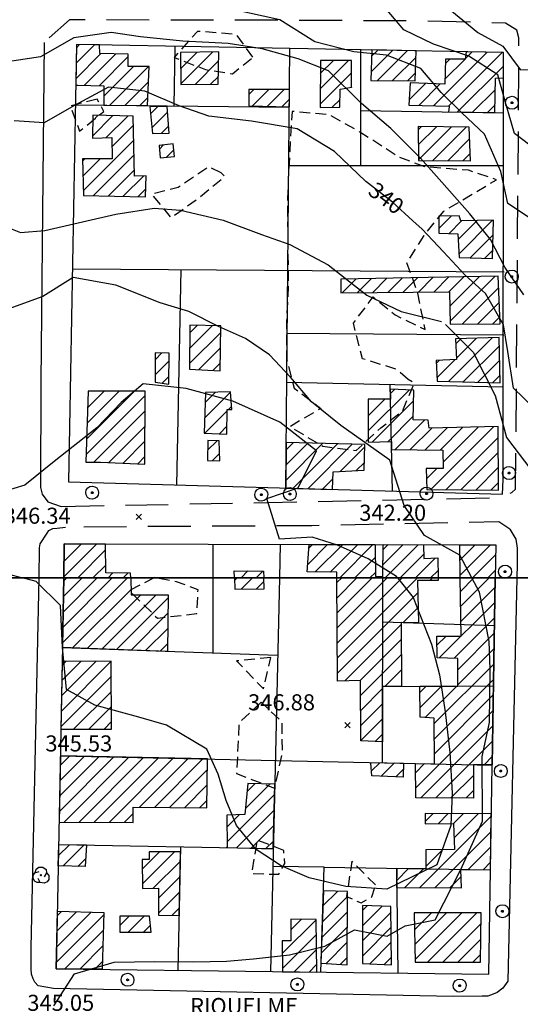
# Model space of a CAD drawing. Extents: x 733193 to 739553, y 5763255 to 5771990.
# Drawn here: x 736557 to 736674, y 5768383 to 5768613 of the extents above; entities that cross this region are included whole.
import ezdxf

# ---------------------------------------------------------------- set-up
doc = ezdxf.new("R2010")
doc.units = 0
doc.header["$LTSCALE"] = 2.5
doc.header["$MEASUREMENT"] = 0
for name, pattern in [('T01', [10000, 10000]), ('T20', [1.5, 1, -0.5]), ('T50', [6, 4, -2])]:
    doc.linetypes.add(name, pattern=pattern)
for name, color, linetype in [('ACHURADO_CONSTRUCCION', 251, 'CONTINUOUS'), ('ARBOLES', 71, 'CONTINUOUS'), ('CERCOS', 9, 'CONTINUOUS'), ('CONSTRUCCION', 243, 'CONTINUOUS'), ('COTAS_DE_ELEVACION', 7, 'CONTINUOUS'), ('CURVA_DE_NIVEL_INDICE', 23, 'CONTINUOUS'), ('CURVA_DE_NIVEL_SECUND', 53, 'CONTINUOUS'), ('MALLA_UTM_Y_COORD', 21, 'CONTINUOUS'), ('POSTES', 40, 'CONTINUOUS'), ('RED_VIAL_DE_TIERRA', 20, 'CONTINUOUS'), ('RED_VIAL_PAVIMENTADA', 1, 'CONTINUOUS'), ('ROTULO_DE_CURVAS', 41, 'CONTINUOUS'), ('TOPONIMIA', 1, 'CONTINUOUS'), ('VEGETACION', 122, 'CONTINUOUS')]:
    doc.layers.add(name, color=color, linetype=linetype)

# ---------------------------------------------------------------- blocks, each defined once
blk = doc.blocks.new('COD028', base_point=(733316.9, 5768141.97))
at = {"layer": 'POSTES'}
for points in [[(733316.9384, 5768140.4517), (733316.3354, 5768140.5561), (733315.8434, 5768140.8849), (733315.4813, 5768141.4981), (733315.3808, 5768142.0441), (733315.529, 5768142.6177), (733315.8785, 5768143.1271), (733316.3771, 5768143.3857), (733316.9654, 5768143.482), (733317.5255, 5768143.3716), (733317.9941, 5768143.0653), (733318.2995, 5768142.5121), (733318.3922, 5768141.9814), (733318.2902, 5768141.3601), (733318.0154, 5768140.9044), (733317.5357, 5768140.5819)], [(733316.9219, 5768142.1638), (733316.9927, 5768142.1506), (733317.0512, 5768142.1221), (733317.0776, 5768142.0717), (733317.1046, 5768142.0009), (733317.1184, 5768141.9451), (733317.11, 5768141.886), (733317.0815, 5768141.8287), (733317.0473, 5768141.7918), (733316.9798, 5768141.7819), (733316.9048, 5768141.7591), (733316.8241, 5768141.7822), (733316.753, 5768141.8053), (733316.7221, 5768141.8326), (733316.7107, 5768141.886), (733316.7095, 5768141.937), (733316.7191, 5768142.0447), (733316.7551, 5768142.1098), (733316.792, 5768142.1365), (733316.8319, 5768142.1506), (733316.8694, 5768142.1596)]]:
    blk.add_lwpolyline(points, close=True, dxfattribs=at)
blk = doc.blocks.new('COD120', base_point=(733181.8, 5767885.8))
at = {"layer": 'ARBOLES'}
for p, q in [((733181.639875, 5767885.6455), (733181.955625, 5767885.930875)), ((733181.65, 5767885.949625), (733181.934625, 5767885.64025))]:
    blk.add_line(p, q, dxfattribs=at)
for points in [[(733180.436125, 5767886.337), (733180.70275, 5767887.204), (733181.329375, 5767887.674625), (733182.299125, 5767887.667125), (733183.01875, 5767887.105375), (733183.149625, 5767886.300625), (733182.5545, 5767885.4025)], [(733181.672125, 5767884.0675), (733180.973875, 5767884.034125), (733180.3135, 5767884.375), (733179.96925, 5767885.062375), (733180.018, 5767885.72575), (733180.417375, 5767886.320125), (733181.414875, 5767886.667)], [(733183.149625, 5767886.300625), (733183.6735, 5767885.672125), (733183.63375, 5767884.77475), (733183.284625, 5767884.198375), (733182.55825, 5767883.945625), (733181.672125, 5767884.0675), (733181.1835, 5767884.9705)]]:
    blk.add_lwpolyline(points, dxfattribs=at)
blk.add_lwpolyline([(733181.846875, 5767885.721625), (733181.70925, 5767885.715625), (733181.702875, 5767885.884375), (733181.840875, 5767885.889625)], close=True, dxfattribs=at)
blk = doc.blocks.new('COD010', base_point=(733346.87, 5768119.91))
at = {"layer": 'COTAS_DE_ELEVACION'}
for p, q in [((733346.245, 5768119.285), (733347.495, 5768120.535)), ((733346.245, 5768120.535), (733347.495, 5768119.285))]:
    blk.add_line(p, q, dxfattribs=at)

msp = doc.modelspace()

# ---------------------------------------------------------------- linework, layer by layer
at = {"layer": 'ACHURADO_CONSTRUCCION', "linetype": 'T01'}
for points in [[(736570.54, 5768602.92), (736574.84, 5768607.21)], [(736570.61, 5768606.52), (736571.36, 5768607.28)], [(736639.39, 5768600.9), (736644.41, 5768605.92)], [(736639.53, 5768604.58), (736640.94, 5768605.99)], [(736640.89, 5768598.87), (736647.88, 5768605.86)], [(736570.48, 5768599.32), (736576.34, 5768605.18)], [(736572.46, 5768597.77), (736579.81, 5768605.12)], [(736575.89, 5768597.66), (736582.73, 5768604.5)], [(736594.91, 5768601.62), (736598.77, 5768605.48)], [(736594.95, 5768598.13), (736602.36, 5768605.54)], [(736627.53, 5768596.94), (736634.15, 5768603.56)], [(736627.55, 5768600.49), (736630.62, 5768603.56)], [(736644.41, 5768598.86), (736649.9, 5768604.35)], [(736654, 5768593.01), (736666.5, 5768605.51)], [(736656.63, 5768599.18), (736661.35, 5768603.9)], [(736656.76, 5768602.84), (736657.8, 5768603.88)], [(736657.44, 5768592.91), (736669.97, 5768605.45)], [(736661.36, 5768603.91), (736663.03, 5768605.57)], [(736577.01, 5768595.24), (736583.9, 5768602.14)], [(736578.44, 5768593.14), (736587.43, 5768602.13)], [(736598.34, 5768597.99), (736603.81, 5768603.46)], [(736659.61, 5768591.55), (736670.3, 5768602.24)], [(736601.93, 5768598.04), (736603.75, 5768599.86)], [(736627.5, 5768593.38), (736634.81, 5768600.68)], [(736647.93, 5768598.84), (736649.76, 5768600.67)], [(736581.94, 5768593.1), (736587.42, 5768598.58)], [(736610.89, 5768595.66), (736612.02, 5768596.8)], [(736611.75, 5768592.99), (736615.55, 5768596.79)], [(736615.18, 5768592.89), (736619.08, 5768596.78)], [(736648.3, 5768594.38), (736652.11, 5768598.2)], [(736650.55, 5768593.1), (736655.53, 5768598.08)], [(736663.09, 5768591.49), (736668.42, 5768596.82)], [(736585.43, 5768593.06), (736587.26, 5768594.89)], [(736618.62, 5768592.79), (736620.36, 5768594.53)], [(736630.3, 5768592.64), (736632.15, 5768594.48)], [(736587.93, 5768591.12), (736589.6, 5768592.79)], [(736666.56, 5768591.43), (736668.34, 5768593.21)], [(736574.34, 5768585.9), (736579.14, 5768590.7)], [(736574.41, 5768589.51), (736575.69, 5768590.79)], [(736577.51, 5768585.53), (736582.58, 5768590.6)], [(736588.24, 5768587.89), (736591.86, 5768591.51)], [(736578.91, 5768583.39), (736583.89, 5768588.38)], [(736590.43, 5768586.55), (736592.11, 5768588.22)], [(736650.37, 5768587.37), (736651.19, 5768588.19)], [(736650.41, 5768583.87), (736654.66, 5768588.12)], [(736650.46, 5768580.38), (736658.14, 5768588.06)], [(736653.84, 5768580.23), (736661.61, 5768588)], [(736657.34, 5768580.19), (736662.41, 5768585.26)], [(736572.21, 5768573.16), (736583.96, 5768584.91)], [(736589.98, 5768582.88), (736590.94, 5768583.85)], [(736572.04, 5768580.06), (736572.59, 5768580.61)], [(736572.12, 5768576.61), (736576.12, 5768580.6)], [(736574.63, 5768572.04), (736584.03, 5768581.45)], [(736591.61, 5768580.98), (736593.36, 5768582.73)], [(736660.83, 5768580.15), (736662.52, 5768581.84)], [(736578.08, 5768571.96), (736584.1, 5768577.98)], [(736581.54, 5768571.88), (736586.32, 5768576.66)], [(736584.99, 5768571.8), (736586.79, 5768573.6)], [(736655.22, 5768564.36), (736658.15, 5768567.3)], [(736657.59, 5768563.2), (736660.52, 5768566.13)], [(736659.74, 5768561.82), (736664.15, 5768566.23)], [(736659.95, 5768558.49), (736667.78, 5768566.32)], [(736662.55, 5768557.55), (736667.87, 5768562.87)], [(736665.99, 5768557.46), (736667.76, 5768559.23)], [(736650.45, 5768549.53), (736653.92, 5768553)], [(736654.01, 5768549.55), (736657.53, 5768553.07)], [(736657.57, 5768549.58), (736661.13, 5768553.14)], [(736657.78, 5768546.25), (736664.74, 5768553.21)], [(736657.83, 5768542.76), (736668.34, 5768553.28)], [(736632.65, 5768549.4), (736635.9, 5768552.66)], [(736636.21, 5768549.43), (736639.51, 5768552.73)], [(736639.77, 5768549.45), (736643.11, 5768552.79)], [(736643.33, 5768549.48), (736646.72, 5768552.86)], [(736646.89, 5768549.5), (736650.32, 5768552.93)], [(736660.65, 5768542.05), (736669.21, 5768550.61)], [(736664.22, 5768542.08), (736669.36, 5768547.22)], [(736667.79, 5768542.11), (736669.5, 5768543.83)], [(736597.05, 5768536.44), (736602.31, 5768541.7)], [(736597.08, 5768540), (736598.88, 5768541.8)], [(736597.03, 5768532.88), (736604.3, 5768540.15)], [(736657.47, 5768528.71), (736667.66, 5768538.9)], [(736659.16, 5768537.47), (736660.4, 5768538.7)], [(736659.33, 5768534.1), (736664.03, 5768538.8)], [(736660.91, 5768528.61), (736669.35, 5768537.04)], [(736588.98, 5768533.76), (736590.56, 5768535.34)], [(736599.12, 5768531.43), (736604.23, 5768536.55)], [(736588.98, 5768530.22), (736592.22, 5768533.46)], [(736602.46, 5768531.24), (736604.16, 5768532.94)], [(736654.6, 5768532.9), (736655.31, 5768533.61)], [(736654.78, 5768529.55), (736659.04, 5768533.81)], [(736664.35, 5768528.51), (736669.41, 5768533.57)], [(736667.79, 5768528.42), (736669.48, 5768530.1)], [(736590.62, 5768528.32), (736592.18, 5768529.89)], [(736573.02, 5768515.3), (736584.16, 5768526.44)], [(736573.14, 5768518.95), (736580.62, 5768526.43)], [(736573.26, 5768522.61), (736577.07, 5768526.42)], [(736600.54, 5768520.11), (736606.6, 5768526.17)], [(736600.64, 5768523.75), (736603.09, 5768526.19)], [(736638.75, 5768517.15), (736648.34, 5768526.74)], [(736643.88, 5768525.82), (736644.94, 5768526.88)], [(736572.9, 5768511.64), (736586.66, 5768525.4)], [(736638.75, 5768520.69), (736642.59, 5768524.53)], [(736639.71, 5768514.58), (736649.32, 5768524.19)], [(736574.7, 5768509.9), (736586.64, 5768521.85)], [(736600.62, 5768516.65), (736605.81, 5768521.85)], [(736606.12, 5768522.15), (736606.82, 5768522.86)], [(736643.31, 5768514.64), (736649.26, 5768520.6)], [(736645.03, 5768512.83), (736651.91, 5768519.71)], [(736578.14, 5768509.81), (736586.63, 5768518.3)], [(736604.01, 5768516.5), (736605.74, 5768518.24)], [(736648.52, 5768512.79), (736653.57, 5768517.83)], [(736652.02, 5768512.74), (736657.2, 5768517.92)], [(736653.34, 5768503.46), (736668.07, 5768518.19)], [(736655.51, 5768512.7), (736660.82, 5768518.01)], [(736656.21, 5768509.86), (736664.44, 5768518.1)], [(736581.53, 5768509.66), (736586.62, 5768514.75)], [(736601.22, 5768512.64), (736603.45, 5768514.87)], [(736619.48, 5768505.61), (736628.09, 5768514.22)], [(736619.52, 5768509.18), (736624.63, 5768514.3)], [(736619.55, 5768512.75), (736621.18, 5768514.38)], [(736621.18, 5768503.77), (736631.54, 5768514.13)], [(736624.61, 5768503.67), (736634.99, 5768514.05)], [(736656.85, 5768503.43), (736669.05, 5768515.64)], [(736602.33, 5768510.22), (736604.02, 5768511.9)], [(736632.17, 5768507.7), (736637.91, 5768513.43)], [(736660.35, 5768503.4), (736669.07, 5768512.12)], [(736584.91, 5768509.51), (736586.61, 5768511.2)], [(736635.92, 5768507.91), (736637.84, 5768509.82)], [(736652.34, 5768505.99), (736654.71, 5768508.37)], [(736663.85, 5768503.37), (736669.09, 5768508.6)], [(736628.05, 5768503.58), (736630.45, 5768505.98)], [(736667.36, 5768503.34), (736669.1, 5768505.08)], [(736567.64, 5768483.14), (736575.28, 5768490.78)], [(736567.71, 5768486.74), (736571.76, 5768490.79)], [(736570.92, 5768482.88), (736577.43, 5768489.39)], [(736624.6, 5768486.01), (736629.26, 5768490.68)], [(736624.85, 5768489.8), (736625.73, 5768490.69)], [(736626.38, 5768484.26), (736632.79, 5768490.67)], [(736629.87, 5768484.22), (736636.31, 5768490.66)], [(736632.07, 5768482.88), (736639.84, 5768490.65)], [(736642.18, 5768485.92), (736646.9, 5768490.64)], [(736642.2, 5768489.47), (736643.37, 5768490.65)], [(736642.68, 5768482.88), (736650.42, 5768490.62)], [(736660.13, 5768487), (736663.69, 5768490.56)], [(736660.18, 5768483.51), (736667.25, 5768490.57)], [(736635.6, 5768482.88), (736640.41, 5768487.68)], [(736646.21, 5768482.88), (736651.66, 5768488.33)], [(736649.75, 5768482.88), (736654.37, 5768487.5)], [(736663.09, 5768482.88), (736668.47, 5768488.27)], [(736574.45, 5768482.88), (736577.45, 5768485.88)], [(736609.04, 5768482.88), (736610.64, 5768484.49)], [(736612.57, 5768482.88), (736614.14, 5768484.45)], [(736639.14, 5768482.88), (736640.43, 5768484.16)], [(736653.28, 5768482.88), (736655.04, 5768484.64)], [(736666.62, 5768482.88), (736668.42, 5768484.68)], [(736567.36, 5768467.72), (736582.52, 5768482.88)], [(736567.43, 5768471.32), (736578.99, 5768482.88)], [(736567.49, 5768474.92), (736575.45, 5768482.88)], [(736567.56, 5768478.52), (736571.92, 5768482.88)], [(736567.63, 5768482.12), (736568.38, 5768482.88)], [(736577.99, 5768482.88), (736579.14, 5768484.04)], [(736581.52, 5768482.88), (736582.61, 5768483.97)], [(736607.53, 5768482.24), (736608.17, 5768482.88)], [(736609.1, 5768480.27), (736611.71, 5768482.88)], [(736612.65, 5768480.29), (736614.37, 5768482.01)], [(736631.44, 5768481.77), (736632.55, 5768482.88)], [(736631.45, 5768478.25), (736636.09, 5768482.88)], [(736631.47, 5768474.73), (736639.62, 5768482.88)], [(736631.49, 5768471.21), (736643.16, 5768482.88)], [(736631.51, 5768467.69), (736646.69, 5768482.88)], [(736631.52, 5768464.18), (736650.23, 5768482.88)], [(736653.14, 5768482.26), (736653.76, 5768482.88)], [(736660.24, 5768479.71), (736663.4, 5768482.88)], [(736660.29, 5768476.23), (736666.94, 5768482.88)], [(736569.7, 5768466.53), (736583.37, 5768480.19)], [(736660.34, 5768472.74), (736668.33, 5768480.73)], [(736573.12, 5768466.4), (736585.67, 5768478.95)], [(736576.53, 5768466.28), (736589.19, 5768478.94)], [(736579.94, 5768466.16), (736592.01, 5768478.23)], [(736631.54, 5768460.66), (736650.29, 5768479.41)], [(736646.9, 5768472.48), (736650.36, 5768475.94)], [(736655.33, 5768464.2), (736668.27, 5768477.14)], [(736583.36, 5768466.04), (736591.98, 5768474.66)], [(736658.79, 5768464.12), (736668.21, 5768473.54)], [(736586.77, 5768465.91), (736591.94, 5768471.09)], [(736633.27, 5768458.85), (736646.44, 5768472.02)], [(736636.86, 5768458.91), (736646.46, 5768468.5)], [(736654.75, 5768467.16), (736656.9, 5768469.3)], [(736659.67, 5768461.47), (736668.15, 5768469.95)], [(736590.18, 5768465.79), (736591.91, 5768467.52)], [(736659.65, 5768457.91), (736668.09, 5768466.36)], [(736567.06, 5768451.74), (736578.76, 5768463.44)], [(736636.98, 5768455.49), (736646.47, 5768464.98)], [(736567.12, 5768455.34), (736575.21, 5768463.42)], [(736567.19, 5768458.94), (736571.66, 5768463.41)], [(736567.25, 5768462.54), (736568.11, 5768463.39)], [(736642.6, 5768457.57), (736646.48, 5768461.46)], [(736654.16, 5768448.88), (736668.04, 5768462.76)], [(736566.99, 5768448.13), (736578.78, 5768459.92)], [(736654.17, 5768445.36), (736667.98, 5768459.17)], [(736636.99, 5768451.97), (736642.09, 5768457.06)], [(736650.79, 5768456.12), (736652.28, 5768457.62)], [(736650.84, 5768452.64), (736655.83, 5768457.63)], [(736652.03, 5768450.3), (736659.38, 5768457.64)], [(736569.96, 5768447.57), (736578.8, 5768456.4)], [(736654.19, 5768441.84), (736667.92, 5768455.58)], [(736573.51, 5768447.59), (736578.81, 5768452.89)], [(736637.01, 5768448.45), (736642.08, 5768453.52)], [(736649.81, 5768433.93), (736667.86, 5768451.98)], [(736637.03, 5768444.93), (736642.07, 5768449.97)], [(736577.06, 5768447.6), (736578.83, 5768449.37)], [(736651.01, 5768431.59), (736667.81, 5768448.39)], [(736640.37, 5768444.73), (736642.06, 5768446.42)], [(736654.53, 5768431.58), (736667.75, 5768444.8)], [(736566.62, 5768428.34), (736579.38, 5768441.11)], [(736566.68, 5768431.95), (736575.92, 5768441.18)], [(736566.75, 5768435.55), (736572.46, 5768441.26)], [(736566.82, 5768439.15), (736569, 5768441.33)], [(736567.74, 5768425.93), (736582.84, 5768441.04)], [(736571.25, 5768425.9), (736586.3, 5768440.96)], [(736574.76, 5768425.88), (736589.77, 5768440.89)], [(736578.27, 5768425.85), (736593.23, 5768440.81)], [(736585.34, 5768429.39), (736596.69, 5768440.74)], [(736588.84, 5768429.36), (736600.15, 5768440.66)], [(736665.79, 5768439.3), (736667.69, 5768441.2)], [(736592.34, 5768429.32), (736601.21, 5768438.18)], [(736639.5, 5768437.86), (736641.42, 5768439.78)], [(736641.79, 5768436.61), (736644.88, 5768439.71)], [(736645.18, 5768436.47), (736646.91, 5768438.2)], [(736649.76, 5768437.42), (736651.9, 5768439.56)], [(736658.04, 5768431.56), (736663.29, 5768436.81)], [(736595.83, 5768429.28), (736601.16, 5768434.6)], [(736610.05, 5768429.09), (736615.76, 5768434.8)], [(736610.46, 5768433.04), (736612.33, 5768434.9)], [(736605.79, 5768421.29), (736616.84, 5768432.35)], [(736661.56, 5768431.54), (736663.31, 5768433.29)], [(736599.33, 5768429.24), (736601.11, 5768431.01)], [(736581.78, 5768425.83), (736583.85, 5768427.9)], [(736605.73, 5768424.77), (736608.57, 5768427.61)], [(736607.98, 5768419.95), (736616.76, 5768428.73)], [(736650.76, 5768410.63), (736667.46, 5768427.34)], [(736652.01, 5768426.02), (736653.91, 5768427.92)], [(736655.07, 5768425.55), (736657.41, 5768427.89)], [(736658.61, 5768425.56), (736660.92, 5768427.87)], [(736658.74, 5768422.15), (736664.43, 5768427.84)], [(736611.41, 5768419.84), (736616.68, 5768425.11)], [(736654.26, 5768410.6), (736667.41, 5768423.75)], [(736566.42, 5768418.11), (736568.97, 5768420.65)], [(736567.52, 5768415.68), (736572.44, 5768420.59)], [(736614.84, 5768419.73), (736616.59, 5768421.49)], [(736662.06, 5768414.86), (736667.36, 5768420.16)], [(736585.98, 5768414.96), (736590.02, 5768419)], [(736586.03, 5768411.48), (736593.54, 5768418.99)], [(736652.19, 5768415.6), (736656.07, 5768419.48)], [(736570.96, 5768415.58), (736572.79, 5768417.41)], [(736588.55, 5768410.47), (736594.85, 5768416.76)], [(736665.54, 5768414.81), (736667.31, 5768416.57)], [(736589.79, 5768408.17), (736594.78, 5768413.16)], [(736645.38, 5768412.32), (736648.13, 5768415.08)], [(736647.25, 5768410.66), (736651.62, 5768415.03)], [(736657.77, 5768410.57), (736660.39, 5768413.2)], [(736589.81, 5768404.65), (736594.71, 5768409.56)], [(736628.02, 5768402.69), (736633.88, 5768408.55)], [(736628.15, 5768406.35), (736631.62, 5768409.82)], [(736637.37, 5768405.29), (736638.53, 5768406.46)], [(736637.37, 5768401.76), (736641.95, 5768406.34)], [(736565.94, 5768393.25), (736576.99, 5768404.3)], [(736566.01, 5768396.86), (736574.05, 5768404.9)], [(736566.07, 5768400.46), (736570.61, 5768404.99)], [(736566.14, 5768404.06), (736567.16, 5768405.08)], [(736580.75, 5768401.81), (736582.9, 5768403.96)], [(736582.7, 5768400.23), (736586.46, 5768403.98)], [(736592.86, 5768404.17), (736594.64, 5768405.95)], [(736627.9, 5768399.03), (736633.87, 5768405)], [(736637.36, 5768398.22), (736644.05, 5768404.91)], [(736649.54, 5768400.81), (736653.48, 5768404.75)], [(736649.62, 5768397.35), (736657.02, 5768404.75)], [(736649.7, 5768393.9), (736660.56, 5768404.76)], [(736652.59, 5768393.26), (736664.1, 5768404.76)], [(736586.25, 5768400.24), (736587.87, 5768401.86)], [(736618.67, 5768395.26), (736626.58, 5768403.16)], [(736620.64, 5768400.76), (736623.12, 5768403.24)], [(736627.77, 5768395.37), (736633.86, 5768401.46)], [(736656.12, 5768393.24), (736665.03, 5768402.16)], [(736567.91, 5768391.69), (736576.89, 5768400.67)], [(736618.69, 5768391.74), (736626.62, 5768399.67)], [(736637.36, 5768394.68), (736644.09, 5768401.41)], [(736571.4, 5768391.64), (736576.79, 5768397.03)], [(736628.88, 5768392.95), (736633.85, 5768397.92)], [(736639.09, 5768392.87), (736644.12, 5768397.9)], [(736659.64, 5768393.23), (736664.99, 5768398.58)], [(736621.47, 5768390.99), (736626.65, 5768396.17)], [(736663.16, 5768393.22), (736664.94, 5768395)], [(736574.89, 5768391.6), (736576.69, 5768393.4)], [(736624.96, 5768390.94), (736626.69, 5768392.67)], [(736632.19, 5768392.72), (736633.84, 5768394.37)], [(736642.48, 5768392.72), (736644.15, 5768394.4)]]:
    msp.add_lwpolyline(points, dxfattribs=at)
at = {"layer": 'CERCOS'}
msp.add_polyline3d([(736568.79, 5768505.25, 346.94), (736670.11, 5768502.39, 343.03), (736670.24, 5768505.78, 343.03), (736670.31, 5768605.44, 335.22), (736570.63, 5768607.29, 340.23)], close=True, dxfattribs=at)
for points in [[(736593.43, 5768592.97, 341.27), (736593.69, 5768606.86, 339.45)], [(736619.46, 5768503.82, 347), (736620.47, 5768606.46, 338.56)], [(736636.93, 5768606.07, 338.24), (736636.94, 5768579.05, 340.74)], [(736570.37, 5768593.23, 341.45), (736620.34, 5768592.66, 341.45)], [(736636.94, 5768591.93, 339.4), (736670.3, 5768591.37, 336.2)], [(736620.15, 5768579.04, 341.69), (736670.29, 5768579.07, 337.47)], [(736569.68, 5768554.95, 345.31), (736670.43, 5768554.29, 340.53)], [(736595.02, 5768554.78, 345.81), (736593.96, 5768504.54, 347.83)], [(736619.69, 5768539.97, 345.46), (736670.37, 5768539.54, 342.2)], [(736619.56, 5768528.54, 346.71), (736670.33, 5768527.44, 343.45)], [(736644.43, 5768503.12, 346.33), (736643.83, 5768528.01, 345.46)], [(736567.65, 5768482.88, 347.9), (736567.78, 5768490.8, 347.9), (736668.51, 5768490.58, 345.99), (736668.39, 5768482.88, 345.48)], [(736602.55, 5768482.88, 347.97), (736602.56, 5768490.75, 347.97)], [(736618.17, 5768490.71, 347.78), (736617.99, 5768482.88, 346.47)], [(736642.17, 5768482.88, 347.56), (736642.19, 5768490.65, 347.56)], [(736567.65, 5768482.88, 347.9), (736565.91, 5768391.72, 346.46), (736666.87, 5768390.42, 345.48), (736668.36, 5768482.88, 345.48)], [(736602.51, 5768465.29, 348.3), (736602.55, 5768482.88, 347.97)], [(736617.99, 5768482.88, 346.47), (736615.9, 5768391.05, 346.47)], [(736642.04, 5768439.79, 348.73), (736642.17, 5768482.88, 347.56)], [(736642.15, 5768472.64, 348.09), (736668.28, 5768471.76, 347.76)], [(736567.34, 5768466.61, 347.92), (736617.58, 5768464.82, 348.3)], [(736642.1, 5768457.57, 348.41), (736668.03, 5768457.68, 347.76)], [(736566.86, 5768441.38, 347.78), (736667.72, 5768439.22, 347.24)], [(736566.47, 5768420.7, 347.28), (736616.56, 5768419.75, 347.67)], [(736594.92, 5768420.26, 347.6), (736594.28, 5768391.31, 346.49)], [(736628.45, 5768415.4, 347.83), (736616.46, 5768415.56, 347.7)], [(736627.65, 5768390.91, 346.7), (736628.45, 5768415.4, 347.83), (736667.28, 5768414.78, 346.91)], [(736645.72, 5768390.67, 346.32), (736645.42, 5768415.12, 347.98)]]:
    msp.add_polyline3d(points, dxfattribs=at)
at = {"layer": 'CONSTRUCCION'}
for points in [[(736587.57, 5768602.13, 342.11), (736582.73, 5768602.15, 342.11), (736582.73, 5768605.06, 341.47), (736576.08, 5768605.19, 341.47), (736576.01, 5768607.19, 341.46), (736570.63, 5768607.29, 341.46), (736570.46, 5768597.82, 341.86), (736570.96, 5768597.82, 341.9), (736577.01, 5768597.62, 342.15), (736577.01, 5768593.15, 342.15), (736577.74, 5768593.15, 342.15), (736587.18, 5768593.04, 342.14)], [(736649.96, 5768605.82, 338.86), (736639.59, 5768606.01, 338.86), (736639.31, 5768598.88, 338.86), (736649.69, 5768598.83, 338.86), (736649.96, 5768605.82, 338.86)], [(736603.85, 5768605.57, 341.69), (736594.88, 5768605.41, 341.69), (736594.95, 5768597.94, 341.52), (736603.72, 5768598.06, 341.52)], [(736634.81, 5768603.56, 340.25), (736627.57, 5768603.56, 340.23), (736627.5, 5768592.6, 340.08), (736632.09, 5768592.66, 340.03), (736632.22, 5768596.85, 340.18), (736632.29, 5768596.85, 340.18), (736634.81, 5768597.31, 340.18), (736634.81, 5768597.24, 340.18)], [(736670.31, 5768605.44, 336.67), (736661.58, 5768605.6, 336.67), (736661.36, 5768603.9, 337.02), (736656.8, 5768603.87, 337.45), (736656.59, 5768598.04, 337.9), (736648.51, 5768598.32, 338.44), (736648.23, 5768593.16, 338.44), (736657.6, 5768592.91, 337.65), (736657.6, 5768592.78, 337.65), (736657.47, 5768591.59, 337.65), (736668.3, 5768591.4, 337.31), (736668.48, 5768599.46, 337.2), (736670.31, 5768599.54, 337.2)], [(736620.38, 5768596.79, 340.9), (736610.89, 5768596.8, 341.4), (736610.89, 5768596.46, 341.4), (736610.89, 5768593.01, 341.4), (736620.34, 5768592.74, 341.4), (736620.38, 5768596.79, 340.9)], [(736591.76, 5768592.82, 342.14), (736587.77, 5768592.76, 342.14), (736588.37, 5768586.51, 342.14), (736592.23, 5768586.58, 342.14)], [(736583.85, 5768590.57, 342.93), (736574.45, 5768590.82, 342.92), (736574.33, 5768585.45, 342.64), (736578.88, 5768585.57, 343.38), (736578.94, 5768580.6, 343.85), (736572.03, 5768580.61, 345.18), (736572.23, 5768572.1, 345.18), (736586.72, 5768571.76, 344.25), (736586.91, 5768576.68, 344.25), (736584.14, 5768576.58, 344.25)], [(736662.32, 5768587.99, 340.03), (736650.36, 5768588.2, 340.04), (736650.46, 5768580.27, 340.04), (736662.58, 5768580.13, 339.79)], [(736593.22, 5768584.12, 343.57), (736589.9, 5768583.72, 343.57), (736590.17, 5768580.86, 343.57), (736593.53, 5768581.13, 343.57)], [(736667.97, 5768566.32, 341.72), (736660.33, 5768566.13, 341.72), (736659.93, 5768567.32, 341.72), (736655.21, 5768567.26, 341.83), (736655.22, 5768563.27, 342.16), (736659.66, 5768563.13, 341.83), (736660, 5768557.62, 341.83), (736667.71, 5768557.41, 341.55)], [(736669.1, 5768553.29, 342.47), (736632.36, 5768552.59, 344.07), (736632.36, 5768549.4, 344.07), (736657.74, 5768549.58, 343.11), (736657.84, 5768542.02, 343.11), (736669.57, 5768542.13, 343.11)], [(736604.33, 5768541.64, 348.55), (736597.09, 5768541.85, 348.3), (736597.02, 5768531.55, 347.43), (736604.13, 5768531.14, 347.27)], [(736669.31, 5768538.94, 343.68), (736659.1, 5768538.67, 344.23), (736659.34, 5768533.83, 344.43), (736654.56, 5768533.57, 344.82), (736654.82, 5768528.78, 344.68), (736669.51, 5768528.37, 344.28)], [(736592.24, 5768535.27, 347.52), (736588.98, 5768535.41, 347.76), (736588.98, 5768528.56, 347.76), (736592.16, 5768528.1, 347.67)], [(736586.66, 5768526.44, 349.16), (736585.2, 5768526.44, 348.91), (736573.39, 5768526.41, 348.85), (736572.84, 5768509.9, 350.15), (736576.23, 5768509.9, 350.15), (736586.6, 5768509.43, 350.15)], [(736606.59, 5768526.29, 347.37), (736600.71, 5768526.13, 347.73), (736600.45, 5768516.66, 347.73), (736605.7, 5768516.43, 347.45), (736605.82, 5768522.15, 347.28), (736606.87, 5768522.15, 347.28)], [(736652.97, 5768517.82, 345.72), (736652.75, 5768519.7, 345.63), (736649.25, 5768519.75, 345.63), (736649.36, 5768526.7, 346.16), (736643.86, 5768526.92, 346.62), (736643.92, 5768524.53, 346.62), (736638.75, 5768524.54, 347.37), (736638.75, 5768514.56, 346.56), (736644.15, 5768514.66, 346.29), (736644.2, 5768512.86, 346.29), (736644.2, 5768512.84, 346.29), (736656.13, 5768512.69, 346.05), (736656.25, 5768508.37, 346.05), (736652.28, 5768508.37, 345.99), (736652.4, 5768503.47, 346.09), (736669.11, 5768503.32, 346.22), (736669.04, 5768518.21, 344.98)], [(736603.94, 5768514.86, 348.67), (736601.27, 5768514.91, 348.1), (736601.18, 5768510.24, 348.1), (736604.06, 5768510.18, 348.1)], [(736637.92, 5768513.98, 347.35), (736619.57, 5768514.43, 347.43), (736619.46, 5768503.82, 347.43), (736630.37, 5768503.51, 347.32), (736630.51, 5768507.6, 347.24), (736637.81, 5768508.02, 347.21)], [(736583.3, 5768482.88, 348.87), (736583.26, 5768483.96, 348.87), (736583.19, 5768483.96, 348.87), (736577.46, 5768484.07, 348.87), (736577.42, 5768490.78, 348.87), (736567.78, 5768490.8, 348.87), (736567.65, 5768482.88, 349)], [(736631.43, 5768482.88, 348.78), (736631.42, 5768484.2, 348.78), (736624.48, 5768484.28, 348.78), (736624.91, 5768490.69, 348.4), (736640.39, 5768490.65, 348.4), (736640.43, 5768483.24, 348.4), (736642.17, 5768483.25, 348.4), (736642.2, 5768490.65, 348.4), (736651.6, 5768490.62, 348.4), (736651.68, 5768487.43, 348.4), (736655.02, 5768487.52, 348.22), (736655.05, 5768482.88, 348.22)], [(736660.19, 5768482.88, 347.69), (736660.08, 5768490.54, 347.69), (736668.51, 5768490.58, 347.51), (736668.39, 5768482.88, 347.54)], [(736607.53, 5768482.88, 348.92), (736607.47, 5768484.52, 348.92), (736614.28, 5768484.45, 348.92), (736614.34, 5768482.88, 348.92)]]:
    msp.add_polyline3d(points, close=True, dxfattribs=at)
at = {"layer": 'CONSTRUCCION', "linetype": 'T01'}
for points in [[(736583.29, 5768482.88, 348.87), (736583.41, 5768478.96, 348.87), (736592.02, 5768478.93, 348.87), (736591.89, 5768465.73, 348.87), (736567.34, 5768466.61, 349), (736567.64, 5768482.88, 349), (736583.29, 5768482.88, 348.87)], [(736607.52, 5768482.88, 348.92), (736607.58, 5768480.26, 348.92), (736614.43, 5768480.3, 348.92), (736614.34, 5768482.88, 348.92), (736607.52, 5768482.88, 348.92)], [(736655.05, 5768482.88, 348.22), (736655.05, 5768482.24, 348.22), (736650.24, 5768482.28, 348.22), (736650.43, 5768472.36, 348.22), (736646.44, 5768472.5, 348.66), (736646.5, 5768457.59, 348.8), (736642.09, 5768457.57, 348.8), (736642.05, 5768444.65, 348.81), (736637.03, 5768444.9, 348.81), (736636.96, 5768458.91, 348.81), (736631.55, 5768458.82, 348.81), (736631.43, 5768482.88, 348.78), (736655.05, 5768482.88, 348.22)], [(736668.36, 5768482.88, 347.54), (736667.66, 5768439.3, 347.54), (736663.28, 5768439.31, 347.54), (736663.32, 5768431.53, 348.16), (736649.84, 5768431.6, 348.33), (736649.73, 5768439.6, 348.33), (736654.2, 5768439.51, 348.33), (736654.15, 5768450.18, 348.33), (736650.87, 5768450.36, 348.33), (736650.77, 5768457.61, 348.33), (736659.65, 5768457.64, 348.33), (736659.68, 5768464.1, 348.33), (736654.8, 5768464.21, 348.33), (736654.72, 5768469.29, 348.29), (736660.39, 5768469.32, 348.18), (736660.19, 5768482.88, 347.69), (736668.36, 5768482.88, 347.54)], [(736566.98, 5768447.56, 349), (736578.84, 5768447.61, 349), (736578.76, 5768463.44, 349), (736567.27, 5768463.39, 349), (736566.98, 5768447.56, 349)], [(736601.24, 5768440.64, 348.84), (736566.86, 5768441.38, 348.84), (736566.57, 5768425.94, 348.5), (736583.83, 5768425.81, 348.5), (736583.87, 5768429.41, 348.5), (736601.08, 5768429.22, 348.5), (736601.24, 5768440.64, 348.84)], [(736639.33, 5768439.83, 348.91), (736646.93, 5768439.66, 348.91), (736646.88, 5768436.4, 348.59), (736639.61, 5768436.7, 348.46), (736639.33, 5768439.7, 348.91), (736639.33, 5768439.83, 348.91)], [(736605.54, 5768420.03, 347.72), (736616.55, 5768419.68, 347.72), (736616.9, 5768434.77, 348.27), (736610.66, 5768434.95, 348.19), (736609.9, 5768427.66, 348.5), (736605.69, 5768427.51, 348.5), (736605.81, 5768419.9, 348.08), (736605.54, 5768420.03, 347.72)], [(736667.47, 5768427.81, 347.57), (736651.99, 5768427.94, 347.62), (736652.01, 5768425.54, 347.62), (736658.61, 5768425.57, 347.62), (736658.85, 5768419.49, 347.62), (736652.17, 5768419.46, 347.62), (736652.19, 5768415.02, 347.84), (736645.42, 5768415.12, 347.84), (736645.35, 5768410.68, 347.77), (736660.49, 5768410.55, 347.77), (736660.33, 5768414.89, 347.77), (736667.28, 5768414.78, 347.77), (736667.47, 5768427.81, 347.57)], [(736566.47, 5768420.7, 347.58), (736572.98, 5768420.58, 347.58), (736572.68, 5768415.53, 347.58), (736566.37, 5768415.71, 347.54), (736566.47, 5768420.7, 347.58)], [(736594.89, 5768418.99, 348.5), (736587.6, 5768419.01, 348.5), (736587.61, 5768417.21, 348.32), (736585.94, 5768417.2, 348.11), (736586.05, 5768410.46, 348.1), (736589.78, 5768410.47, 348.25), (736589.81, 5768404.2, 348.25), (736594.61, 5768404.15, 348.25), (736594.89, 5768418.99, 348.5)], [(736633.84, 5768392.6, 347.61), (736633.88, 5768409.76, 347.86), (736628.27, 5768409.92, 347.86), (736627.69, 5768393.03, 348), (736633.84, 5768392.6, 347.61)], [(736644.17, 5768392.65, 347.06), (736644.04, 5768406.26, 347.41), (736637.37, 5768406.5, 347.41), (736637.36, 5768392.95, 347.36), (736644.17, 5768392.65, 347.06)], [(736576.64, 5768391.58, 347.6), (736565.91, 5768391.71, 347.6), (736566.16, 5768405.11, 347.6), (736577, 5768404.82, 347.6), (736576.64, 5768391.58, 347.6)], [(736587.67, 5768403.99, 347.6), (736580.74, 5768403.95, 347.6), (736580.76, 5768400.22, 347.6), (736588.03, 5768400.25, 347.6), (736587.67, 5768403.99, 347.6)], [(736665.06, 5768404.76, 346.97), (736649.45, 5768404.75, 346.98), (736649.71, 5768393.27, 347.06), (736664.92, 5768393.21, 347.06), (736665.06, 5768404.76, 346.97)], [(736626.71, 5768390.92, 346.94), (736626.58, 5768403.18, 347.46), (736620.63, 5768403.28, 347.46), (736620.66, 5768398.2, 347.46), (736618.66, 5768398.19, 347.46), (736618.69, 5768391.02, 347.46), (736626.71, 5768390.92, 346.94)]]:
    msp.add_polyline3d(points, close=True, dxfattribs=at)
at = {"layer": 'CURVA_DE_NIVEL_INDICE', "elevation": 340}
msp.add_lwpolyline([(736677.35, 5768522.65), (736672.63, 5768527.11), (736671.3, 5768535.68), (736670.3, 5768541.93), (736666.11, 5768549.18), (736661.33, 5768553.5), (736656.28, 5768558.95), (736651.3, 5768564.2), (736649.12, 5768566.19), (736644.38, 5768570.52), (736638.77, 5768574.87), (736638.2, 5768575.31), (736630.83, 5768582.36), (736622.12, 5768587.62), (736611.49, 5768589.42), (736601.53, 5768590.56), (736594.62, 5768593.02), (736586.58, 5768596.41), (736578.07, 5768597.35), (736570.03, 5768592.97), (736563.06, 5768588.99), (736556.08, 5768589.46)], dxfattribs=at)
at = {"layer": 'CURVA_DE_NIVEL_SECUND'}
for points, elevation in [([(736678.07, 5768582.53), (736672.88, 5768586.52), (736670.76, 5768593.76), (736668.96, 5768600.21), (736662.25, 5768604.6), (736653.94, 5768607.33), (736647.03, 5768610.73), (736640.99, 5768617.97)], 334), ([(736657.79, 5768615.44), (736664.31, 5768610.05), (736670.15, 5768606.92), (736674.21, 5768601.47), (736682.45, 5768601.13), (736690.75, 5768603.05), (736699.12, 5768598.86), (736704.77, 5768593.47), (736709.62, 5768589.35), (736714.61, 5768584.1), (736721.52, 5768578.18), (736726.57, 5768572.19), (736730.42, 5768563.68), (736733.88, 5768557.3), (736739.26, 5768561.82), (736742.12, 5768567.73), (736746.03, 5768572.78), (736749.29, 5768581.88), (736751.21, 5768588.26), (736752.41, 5768594.44), (736753.2, 5768602.34), (736757.05, 5768609.12), (736757.19, 5768617.69)], 332), ([(736676.87, 5768566.58), (736671.36, 5768570.17), (736669.7, 5768577.68), (736665.91, 5768586.39), (736660.66, 5768591.24), (736655.74, 5768596.1), (736651.02, 5768601.68), (736642.98, 5768604.81), (736635.41, 5768605.55), (736626.24, 5768607.88), (736618.1, 5768613.04), (736607.13, 5768615.47)], 336), ([(736675.08, 5768548.9), (736670.63, 5768555.35), (736667.24, 5768561.8), (736662.46, 5768567.79), (736655.94, 5768575.17), (736650.96, 5768580.75), (736643.98, 5768587.67), (736637.2, 5768593.52), (736629.43, 5768601.17), (736622.39, 5768603.96), (736613.95, 5768606.3), (736606.04, 5768607.5), (736595.48, 5768608.04), (736585.58, 5768609.04), (736578.73, 5768610.11), (736570.03, 5768608.85), (736562.26, 5768604.41), (736554.55, 5768603.22)], 338), ([(736552.86, 5768565.33), (736557.59, 5768563.44), (736563.26, 5768563.92), (736579.79, 5768567.7), (736588.77, 5768569.11), (736594.91, 5768568.64), (736604.84, 5768566.28), (736613.82, 5768562.97), (736620.43, 5768560.61), (736629.41, 5768555.88), (736638.39, 5768548.8), (736646.42, 5768545.02), (736655.87, 5768542.65)], 342), ([(736662.93, 5768482.88), (736660.08, 5768488.14), (736651.86, 5768492.77), (736647.15, 5768499.77), (736643.75, 5768510.3), (736632.37, 5768518.39), (736625.48, 5768523.96), (736620.58, 5768529.68), (736615.68, 5768534.94), (736610.06, 5768538.72), (736603.77, 5768541.49), (736596.82, 5768545), (736590.2, 5768547.04), (736579.84, 5768551.19), (736569.88, 5768552.94), (736562.77, 5768548.51), (736554.85, 5768545.66)], 344), ([(736656.8, 5768541.95), (736663.24, 5768535.5), (736668.36, 5768525.44), (736671.02, 5768515.64), (736676.66, 5768508.18), (736682.67, 5768506.21), (736683.72, 5768499.14), (736685.02, 5768490.2), (736688.79, 5768482.88)], 342), ([(736645.55, 5768482.88), (736645.3, 5768483.19), (736638.68, 5768487.3), (736631.59, 5768490.48), (736625.64, 5768492.38), (736618, 5768491.93), (736615.09, 5768501.42), (736622.38, 5768503.85), (736626.64, 5768512.49), (736618.1, 5768519.19), (736607.13, 5768524.08), (736596.24, 5768527.03), (736586.16, 5768528.11), (736581.05, 5768523.82), (736575.34, 5768517.91), (736565.44, 5768510.05), (736558.6, 5768504.54), (736550.81, 5768502.17), (736544.28, 5768499.94), (736542.58, 5768493.65), (736545.41, 5768487.72), (736552.1, 5768484.41), (736558.06, 5768482.88)], 346), ([(736645.55, 5768482.88), (736649.26, 5768478.34), (736653.53, 5768467.41), (736655.36, 5768460.28), (736656.67, 5768451.6), (736657.79, 5768442.18), (736658.3, 5768432.7), (736658.01, 5768425.1), (736654.72, 5768415.93), (736643.08, 5768410.27), (736633.48, 5768410.89), (736624.98, 5768412.92), (736618.37, 5768415.69), (736612.55, 5768419.53), (736607.98, 5768425.12), (736605.55, 5768430.99), (736603.71, 5768437.12), (736601.09, 5768442.92), (736591.64, 5768448.54), (736585.16, 5768450.39), (736574.94, 5768453.21), (736568.32, 5768456.85), (736567.34, 5768466.61), (736566.88, 5768476.47), (736561.25, 5768482.06), (736558.06, 5768482.88)], 346), ([(736565.37, 5768383.05), (736570.13, 5768390.49), (736579.46, 5768393.26), (736588.93, 5768393.38), (736598.01, 5768393.29), (736605.68, 5768393.45), (736611.94, 5768394.02), (736620.35, 5768394.93), (736628.61, 5768396.97), (736635.53, 5768400.82), (736643.18, 5768399.33), (736647.37, 5768401.69), (736654.38, 5768403.1), (736660.36, 5768414.89), (736665.44, 5768426.16), (736665.34, 5768441.22), (736667.03, 5768449.11), (736667.23, 5768461.6), (736666.99, 5768468.01), (736664.73, 5768479.55), (736662.93, 5768482.88)], 344)]:
    msp.add_lwpolyline(points, dxfattribs=dict(at, elevation=elevation))
at = {"layer": 'MALLA_UTM_Y_COORD'}
for points in [[(736228.31, 5770232.88), (738228.31, 5770232.88), (738228.31, 5768482.88), (736228.31, 5768482.88)], [(735228.31, 5768482.88), (737228.31, 5768482.88), (737228.31, 5766732.88), (735228.31, 5766732.88)]]:
    msp.add_lwpolyline(points, close=True, dxfattribs=at)
at = {"layer": 'RED_VIAL_DE_TIERRA', "linetype": 'T50', "flags": 128}
for points in [[(736567.06, 5768499.53), (736638.61, 5768500.93), (736668.42, 5768501.6), (736670.42, 5768502.14), (736672.29, 5768502.76), (736673.15, 5768503.57), (736673.94, 5768606.45), (736673.87, 5768608.85), (736673.41, 5768610.64), (736670.75, 5768612.3), (736649.56, 5768612.78), (736615.81, 5768612.94), (736569.03, 5768613.04), (736563.06, 5768607.79)], [(736671.8, 5768494.25), (736669.25, 5768495.93), (736625.56, 5768495.05), (736568.07, 5768494.72)]]:
    msp.add_lwpolyline(points, dxfattribs=at)
at = {"layer": 'RED_VIAL_PAVIMENTADA'}
for points in [[(736563.06, 5768607.79, 337.06), (736562.34, 5768528.58, 344.55), (736562.22, 5768503.93, 345.77), (736562.61, 5768502.4, 345.77), (736563.92, 5768500.6, 345.77), (736567.06, 5768499.53, 346.33)], [(736561.88, 5768482.88, 346.53), (736562.03, 5768489.89, 346.53), (736562.16, 5768490.82, 346.53), (736563.75, 5768493.3, 346.48), (736564.15, 5768493.9, 346.46), (736565.14, 5768494.37, 346.38), (736566.15, 5768494.51, 346.37), (736568.07, 5768494.72, 346.37)], [(736671.8, 5768494.25, 342.82), (736673.22, 5768491.92, 343.03), (736673.49, 5768489.79, 343.06), (736673.5, 5768488.59, 343.07), (736673.51, 5768486.05, 343.14), (736673.44, 5768482.88, 343.63)], [(736673.44, 5768482.88, 343.63), (736671.34, 5768388.85, 343.63), (736670.14, 5768387.17, 343.94), (736668.82, 5768386.16, 343.94), (736667.89, 5768385.76, 343.94), (736666.63, 5768385.28, 343.94), (736665.35, 5768385.28, 343.94), (736658.56, 5768385.24, 343.96), (736565.23, 5768387.1, 344.85), (736561.68, 5768387.75, 344.85), (736560.88, 5768388.62, 344.85), (736560.48, 5768389.35, 344.85), (736560.14, 5768390.48, 344.85), (736560.06, 5768391.62, 344.85), (736560.06, 5768392.49, 344.85), (736560.04, 5768396.62, 344.85), (736561.88, 5768482.88, 346.53)]]:
    msp.add_polyline3d(points, dxfattribs=at)
at = {"layer": 'VEGETACION', "linetype": 'T20', "flags": 128}
for points in [[(736611.76, 5768604.3), (736607.97, 5768609.62), (736598.87, 5768610.36), (736593.42, 5768604.25), (736600.73, 5768601.45), (736607.04, 5768600.45)], [(736575.42, 5768594.56), (736569.17, 5768592.97), (736571.36, 5768587.06), (736577.01, 5768591.7)], [(736648.05, 5768529.12), (736645.19, 5768531.58), (736637.42, 5768533.98), (736635.29, 5768542.29), (736639.87, 5768548.4), (736645.05, 5768544.21), (736652.03, 5768540.81), (736650.3, 5768549.32), (736647.78, 5768556.37), (736651.76, 5768562.74), (736656.41, 5768568.45), (736663.05, 5768572.37), (736668.7, 5768575.76), (736662.12, 5768577.95), (736651.96, 5768578.76), (736645.78, 5768581.09), (736636.81, 5768586.88), (736629.7, 5768590.87), (736620.99, 5768591.67), (736620.4, 5768582.44), (736620.07, 5768576.19), (736619.87, 5768569.61), (736620, 5768558.05), (736620.07, 5768551.6), (736619.68, 5768542.83), (736619.68, 5768533.86), (736621.47, 5768527.15), (736627.65, 5768522.42), (736620.48, 5768518.17), (736628.12, 5768513.58), (736635.89, 5768512.58), (736641.67, 5768517.89), (736646.72, 5768521.81), (736649.51, 5768528.32)], [(736604.39, 5768577.33), (736601.53, 5768578.73), (736594.36, 5768573.95), (736588.18, 5768572.36), (736592.7, 5768566.9), (736599.41, 5768571.68), (736605.25, 5768576.53)], [(736615.98, 5768464.29), (736607.98, 5768463.51), (736614.29, 5768457.01)], [(736613.76, 5768453.86), (736608.58, 5768449.1), (736607.98, 5768437.27), (736616.88, 5768433.84), (736618.69, 5768442), (736618.66, 5768449.21)], [(736619.02, 5768419.29), (736612.8, 5768421.74), (736611.5, 5768413.92), (736617.84, 5768413.75), (736619.26, 5768416.29)], [(736640.41, 5768411.26), (736634.91, 5768416.77), (736633.68, 5768408.55), (736637.08, 5768407.06), (736639.6, 5768408.45)]]:
    msp.add_lwpolyline(points, close=True, dxfattribs=at)
for points in [[(736588.73, 5768482.88), (736582.94, 5768479.89), (736589.51, 5768473.51), (736598.72, 5768474.56), (736599.02, 5768480.1), (736593.96, 5768481.96), (736589.33, 5768482.88)], [(736589.33, 5768482.88), (736588.94, 5768482.99), (736588.73, 5768482.88)]]:
    msp.add_lwpolyline(points, dxfattribs=at)

# ---------------------------------------------------------------- block references
at = {"layer": 'ARBOLES'}
msp.add_blockref('COD120', (736562.31, 5768413.56, 348.01), dxfattribs=at)
at = {"layer": 'COTAS_DE_ELEVACION'}
for p in [(736585.19, 5768497.13, 346.34), (736633.87, 5768448.55, 346.88)]:
    msp.add_blockref('COD010', p, dxfattribs=at)
at = {"layer": 'POSTES'}
for p in [(736672.28, 5768593.7, 333.72), (736672.23, 5768553.16, 338.47), (736671.6, 5768507.33, 341.96), (736574.29, 5768502.75, 346.71), (736613.78, 5768502.28, 346.28), (736620.45, 5768502.44, 346.28), (736652.34, 5768502.52, 344.66), (736670.05, 5768405.12, 344.2), (736582.55, 5768389.14, 344.76), (736622.19, 5768388.06, 344.36), (736660.08, 5768387.77, 343.83), (736660.08, 5768387.77, 343.83)]:
    msp.add_blockref('COD028', p, dxfattribs=at)
for p, rotation in [((736670.67, 5768484.34, 344.01), 272.0000000011295), ((736669.69, 5768437.84, 344.2), 270)]:
    msp.add_blockref('COD028', p, dxfattribs=dict(at, rotation=rotation))

# ---------------------------------------------------------------- texts
at = {"layer": 'COTAS_DE_ELEVACION'}
for s, p in [('346.34', (736553.64, 5768495.5, 346.34)), ('342.20', (736636.64, 5768496.2, 342.2)), ('346.88', (736610.69, 5768451.98, 346.88)), ('345.53', (736563.36, 5768442.39, 345.53)), ('345.05', (736559.15, 5768381.89, 345.05))]:
    msp.add_text(s, height=3.75, dxfattribs=at).set_placement(p)
at = {"layer": 'ROTULO_DE_CURVAS'}
msp.add_text('340', height=3.75, rotation=323, dxfattribs=at).set_placement((736638.41, 5768572.52))
at = {"layer": 'TOPONIMIA'}
msp.add_text('RIQUELME', height=3.75, dxfattribs=at).set_placement((736597.15, 5768381.14))

doc.saveas('drawing.dxf')
